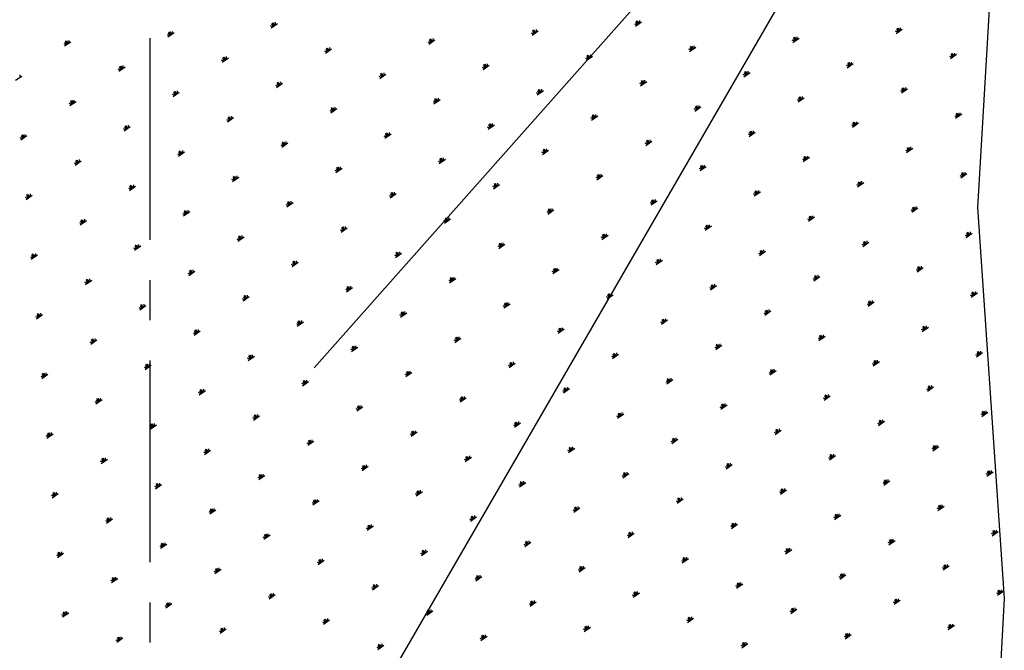
# Model space of a CAD drawing. Extents: x 0 to 171, y 0 to 220.
# Drawn here: x 40 to 61, y 44 to 57 of the extents above; entities that cross this region are included whole.
import ezdxf

# ---------------------------------------------------------------- set-up
doc = ezdxf.new("R2010")
doc.units = 0
doc.header["$LTSCALE"] = 3.5
doc.header["$MEASUREMENT"] = 0
doc.linetypes.add('CENTER', pattern=[2, 1.25, -0.25, 0.25, -0.25])
doc.layers.get('0').update_dxf_attribs({"linetype": 'CONTINUOUS'})
doc.layers.add('cl', color=6, linetype='CENTER')

msp = doc.modelspace()

# ---------------------------------------------------------------- linework, layer by layer
for p, q in [((56.787, 61.943), (45.946, 49.718)), ((58.166, 61.3), (47.049, 42.096)), ((60.644, 58.228), (60.355, 53.199)), ((45.047, 57.126), (45, 57.148)), ((45.014, 57.103), (45.147, 57.196)), ((45.063, 57.138), (45.026, 57.191)), ((45.08, 57.149), (45.034, 57.216)), ((45.097, 57.161), (45.059, 57.214)), ((45.113, 57.173), (45.109, 57.224)), ((52.954, 57.165), (52.907, 57.187)), ((52.921, 57.142), (53.054, 57.235)), ((52.971, 57.177), (52.934, 57.23)), ((52.988, 57.189), (52.941, 57.255)), ((53.004, 57.2), (52.967, 57.254)), ((53.021, 57.212), (53.016, 57.264)), ((58.652, 57.032), (58.605, 57.098)), ((58.669, 57.043), (58.631, 57.097)), ((58.685, 57.055), (58.681, 57.107)), ((42.804, 56.93), (42.757, 56.952)), ((42.77, 56.906), (42.904, 57)), ((42.82, 56.941), (42.783, 56.995)), ((42.837, 56.953), (42.79, 57.02)), ((42.854, 56.965), (42.816, 57.018)), ((42.87, 56.976), (42.866, 57.028)), ((50.711, 56.969), (50.664, 56.991)), ((50.678, 56.946), (50.811, 57.039)), ((50.728, 56.981), (50.691, 57.034)), ((50.745, 56.992), (50.698, 57.059)), ((50.761, 57.004), (50.724, 57.057)), ((50.778, 57.016), (50.773, 57.068)), ((56.342, 56.789), (56.475, 56.882)), ((56.409, 56.835), (56.362, 56.902)), ((56.426, 56.847), (56.388, 56.9)), ((56.442, 56.859), (56.438, 56.911)), ((58.619, 57.008), (58.572, 57.03)), ((58.585, 56.985), (58.719, 57.078)), ((58.635, 57.02), (58.598, 57.073)), ((40.561, 56.734), (40.514, 56.756)), ((40.527, 56.71), (40.66, 56.803)), ((40.577, 56.745), (40.54, 56.798)), ((40.594, 56.757), (40.547, 56.823)), ((40.611, 56.768), (40.573, 56.822)), ((40.627, 56.78), (40.623, 56.832)), ((46.258, 56.6), (46.212, 56.666)), ((46.292, 56.623), (46.287, 56.675)), ((48.468, 56.773), (48.421, 56.795)), ((48.435, 56.75), (48.568, 56.843)), ((48.485, 56.785), (48.447, 56.838)), ((48.501, 56.796), (48.455, 56.863)), ((48.518, 56.808), (48.481, 56.861)), ((48.535, 56.819), (48.53, 56.871)), ((54.099, 56.593), (54.232, 56.686)), ((54.149, 56.628), (54.112, 56.681)), ((54.166, 56.639), (54.119, 56.706)), ((54.182, 56.651), (54.145, 56.704)), ((54.199, 56.663), (54.195, 56.714)), ((56.376, 56.812), (56.329, 56.834)), ((56.392, 56.824), (56.355, 56.877)), ((44.015, 56.404), (43.969, 56.47)), ((44.032, 56.415), (43.995, 56.469)), ((44.049, 56.427), (44.044, 56.479)), ((46.225, 56.577), (46.178, 56.599)), ((46.192, 56.553), (46.325, 56.647)), ((46.242, 56.588), (46.204, 56.642)), ((46.275, 56.612), (46.238, 56.665)), ((51.856, 56.396), (51.989, 56.49)), ((51.906, 56.431), (51.869, 56.485)), ((51.923, 56.443), (51.876, 56.51)), ((51.939, 56.455), (51.902, 56.508)), ((51.956, 56.466), (51.951, 56.518)), ((54.133, 56.616), (54.085, 56.638)), ((59.797, 56.459), (59.75, 56.481)), ((59.764, 56.436), (59.897, 56.529)), ((59.814, 56.471), (59.776, 56.524)), ((59.83, 56.482), (59.784, 56.549)), ((59.847, 56.494), (59.81, 56.547)), ((59.863, 56.506), (59.859, 56.557)), ((41.706, 56.161), (41.839, 56.254)), ((41.755, 56.196), (41.718, 56.249)), ((41.772, 56.207), (41.726, 56.274)), ((41.789, 56.219), (41.751, 56.272)), ((41.805, 56.231), (41.801, 56.283)), ((43.982, 56.38), (43.935, 56.402)), ((43.949, 56.357), (44.082, 56.45)), ((43.999, 56.392), (43.961, 56.445)), ((49.646, 56.223), (49.599, 56.245)), ((49.613, 56.2), (49.746, 56.293)), ((49.663, 56.235), (49.626, 56.288)), ((49.68, 56.247), (49.633, 56.313)), ((49.696, 56.258), (49.659, 56.312)), ((49.713, 56.27), (49.708, 56.322)), ((51.889, 56.42), (51.842, 56.442)), ((57.554, 56.263), (57.507, 56.285)), ((57.521, 56.239), (57.654, 56.333)), ((57.57, 56.274), (57.533, 56.328)), ((57.587, 56.286), (57.541, 56.353)), ((57.604, 56.298), (57.566, 56.351)), ((57.62, 56.309), (57.616, 56.361)), ((39.462, 55.965), (39.596, 56.058)), ((39.562, 56.034), (39.558, 56.086)), ((41.739, 56.184), (41.692, 56.206)), ((47.403, 56.027), (47.356, 56.049)), ((47.37, 56.004), (47.503, 56.097)), ((47.42, 56.039), (47.383, 56.092)), ((47.437, 56.051), (47.39, 56.117)), ((47.453, 56.062), (47.416, 56.115)), ((47.47, 56.074), (47.465, 56.126)), ((55.311, 56.067), (55.264, 56.089)), ((55.277, 56.043), (55.411, 56.136)), ((55.327, 56.078), (55.29, 56.131)), ((55.344, 56.09), (55.297, 56.156)), ((55.361, 56.101), (55.323, 56.155)), ((55.377, 56.113), (55.373, 56.165)), ((45.16, 55.831), (45.113, 55.853)), ((45.127, 55.808), (45.26, 55.901)), ((45.177, 55.843), (45.14, 55.896)), ((45.193, 55.854), (45.147, 55.921)), ((45.21, 55.866), (45.173, 55.919)), ((45.227, 55.878), (45.222, 55.929)), ((53.068, 55.87), (53.021, 55.892)), ((53.034, 55.847), (53.167, 55.94)), ((53.084, 55.882), (53.047, 55.935)), ((53.101, 55.894), (53.054, 55.96)), ((53.118, 55.905), (53.08, 55.958)), ((53.134, 55.917), (53.13, 55.969)), ((58.799, 55.76), (58.794, 55.812)), ((42.917, 55.635), (42.87, 55.657)), ((42.884, 55.611), (43.017, 55.705)), ((42.934, 55.646), (42.896, 55.7)), ((42.95, 55.658), (42.904, 55.725)), ((42.967, 55.67), (42.93, 55.723)), ((42.984, 55.681), (42.979, 55.733)), ((50.825, 55.674), (50.777, 55.696)), ((50.791, 55.651), (50.924, 55.744)), ((50.841, 55.686), (50.804, 55.739)), ((50.858, 55.697), (50.811, 55.764)), ((50.874, 55.709), (50.837, 55.762)), ((50.891, 55.721), (50.887, 55.772)), ((56.522, 55.54), (56.476, 55.607)), ((56.539, 55.552), (56.502, 55.605)), ((56.555, 55.564), (56.551, 55.616)), ((58.732, 55.713), (58.685, 55.735)), ((58.699, 55.69), (58.832, 55.783)), ((58.749, 55.725), (58.711, 55.778)), ((58.765, 55.737), (58.719, 55.803)), ((58.782, 55.748), (58.745, 55.802)), ((40.674, 55.438), (40.627, 55.46)), ((40.641, 55.415), (40.774, 55.508)), ((40.691, 55.45), (40.653, 55.503)), ((40.707, 55.462), (40.661, 55.528)), ((40.724, 55.473), (40.687, 55.527)), ((40.741, 55.485), (40.736, 55.537)), ((48.581, 55.478), (48.534, 55.5)), ((48.548, 55.455), (48.681, 55.548)), ((48.598, 55.489), (48.561, 55.543)), ((48.615, 55.501), (48.568, 55.568)), ((48.631, 55.513), (48.594, 55.566)), ((48.648, 55.524), (48.643, 55.576)), ((54.213, 55.298), (54.346, 55.391)), ((54.262, 55.333), (54.225, 55.386)), ((54.279, 55.344), (54.233, 55.411)), ((54.296, 55.356), (54.258, 55.409)), ((54.312, 55.368), (54.308, 55.419)), ((56.489, 55.517), (56.442, 55.539)), ((56.456, 55.494), (56.589, 55.587)), ((56.506, 55.529), (56.468, 55.582)), ((44.129, 55.109), (44.082, 55.175)), ((44.145, 55.12), (44.108, 55.174)), ((44.162, 55.132), (44.157, 55.184)), ((46.338, 55.282), (46.291, 55.304)), ((46.305, 55.258), (46.438, 55.351)), ((46.355, 55.293), (46.318, 55.346)), ((46.372, 55.305), (46.325, 55.371)), ((46.388, 55.317), (46.351, 55.37)), ((46.405, 55.328), (46.4, 55.38)), ((51.969, 55.101), (52.103, 55.195)), ((52.019, 55.136), (51.982, 55.19)), ((52.036, 55.148), (51.989, 55.215)), ((52.053, 55.16), (52.015, 55.213)), ((52.069, 55.171), (52.065, 55.223)), ((54.246, 55.321), (54.199, 55.343)), ((59.91, 55.164), (59.863, 55.186)), ((59.877, 55.141), (60.01, 55.234)), ((59.927, 55.176), (59.89, 55.229)), ((59.944, 55.187), (59.897, 55.254)), ((59.96, 55.199), (59.923, 55.252)), ((59.977, 55.211), (59.972, 55.262)), ((41.819, 54.866), (41.952, 54.959)), ((41.885, 54.912), (41.839, 54.979)), ((41.902, 54.924), (41.865, 54.977)), ((41.919, 54.936), (41.914, 54.987)), ((44.095, 55.085), (44.048, 55.107)), ((44.062, 55.062), (44.195, 55.155)), ((44.112, 55.097), (44.075, 55.15)), ((49.726, 54.905), (49.859, 54.998)), ((49.776, 54.94), (49.739, 54.993)), ((49.793, 54.952), (49.746, 55.018)), ((49.81, 54.963), (49.772, 55.017)), ((49.826, 54.975), (49.822, 55.027)), ((52.003, 55.125), (51.956, 55.147)), ((57.667, 54.968), (57.62, 54.99)), ((57.634, 54.944), (57.767, 55.038)), ((57.684, 54.979), (57.646, 55.033)), ((57.7, 54.991), (57.654, 55.058)), ((57.717, 55.003), (57.68, 55.056)), ((57.734, 55.014), (57.729, 55.066)), ((39.576, 54.67), (39.709, 54.763)), ((39.626, 54.704), (39.588, 54.758)), ((39.642, 54.716), (39.596, 54.783)), ((39.659, 54.728), (39.622, 54.781)), ((39.676, 54.739), (39.671, 54.791)), ((41.852, 54.889), (41.805, 54.911)), ((41.869, 54.901), (41.832, 54.954)), ((47.517, 54.732), (47.469, 54.754)), ((47.483, 54.709), (47.616, 54.802)), ((47.533, 54.744), (47.496, 54.797)), ((47.55, 54.755), (47.503, 54.822)), ((47.566, 54.767), (47.529, 54.82)), ((47.583, 54.779), (47.579, 54.831)), ((49.76, 54.928), (49.713, 54.95)), ((55.424, 54.771), (55.377, 54.793)), ((55.391, 54.748), (55.524, 54.841)), ((55.441, 54.783), (55.403, 54.836)), ((55.457, 54.795), (55.411, 54.861)), ((55.474, 54.806), (55.437, 54.86)), ((55.491, 54.818), (55.486, 54.87)), ((39.609, 54.693), (39.562, 54.715)), ((45.273, 54.536), (45.226, 54.558)), ((45.24, 54.513), (45.373, 54.606)), ((45.29, 54.548), (45.253, 54.601)), ((45.307, 54.559), (45.26, 54.626)), ((45.323, 54.571), (45.286, 54.624)), ((45.34, 54.583), (45.335, 54.634)), ((53.181, 54.575), (53.134, 54.597)), ((53.148, 54.552), (53.281, 54.645)), ((53.198, 54.587), (53.16, 54.64)), ((53.214, 54.599), (53.168, 54.665)), ((53.231, 54.61), (53.194, 54.663)), ((53.247, 54.622), (53.243, 54.674)), ((43.03, 54.34), (42.983, 54.362)), ((42.997, 54.316), (43.13, 54.41)), ((43.047, 54.351), (43.01, 54.405)), ((43.064, 54.363), (43.017, 54.43)), ((43.08, 54.375), (43.043, 54.428)), ((43.097, 54.386), (43.092, 54.438)), ((50.938, 54.379), (50.891, 54.401)), ((50.905, 54.356), (51.038, 54.449)), ((50.954, 54.391), (50.917, 54.444)), ((50.971, 54.402), (50.925, 54.469)), ((50.988, 54.414), (50.95, 54.467)), ((51.004, 54.426), (51, 54.477)), ((56.669, 54.269), (56.664, 54.32)), ((58.845, 54.418), (58.798, 54.44)), ((58.812, 54.395), (58.945, 54.488)), ((58.862, 54.43), (58.825, 54.483)), ((58.879, 54.442), (58.832, 54.508)), ((58.895, 54.453), (58.858, 54.507)), ((58.912, 54.465), (58.907, 54.517)), ((40.787, 54.143), (40.74, 54.165)), ((40.754, 54.12), (40.887, 54.213)), ((40.804, 54.155), (40.767, 54.208)), ((40.821, 54.167), (40.774, 54.233)), ((40.837, 54.178), (40.8, 54.232)), ((40.854, 54.19), (40.849, 54.242)), ((48.695, 54.183), (48.648, 54.205)), ((48.661, 54.159), (48.795, 54.253)), ((48.711, 54.194), (48.674, 54.248)), ((48.728, 54.206), (48.681, 54.273)), ((48.745, 54.218), (48.707, 54.271)), ((48.761, 54.229), (48.757, 54.281)), ((54.392, 54.049), (54.346, 54.116)), ((54.409, 54.061), (54.372, 54.114)), ((54.426, 54.072), (54.421, 54.124)), ((56.602, 54.222), (56.555, 54.244)), ((56.569, 54.199), (56.702, 54.292)), ((56.619, 54.234), (56.582, 54.287)), ((56.636, 54.245), (56.589, 54.312)), ((56.652, 54.257), (56.615, 54.31)), ((44.275, 53.837), (44.271, 53.889)), ((46.452, 53.987), (46.405, 54.008)), ((46.418, 53.963), (46.551, 54.056)), ((46.468, 53.998), (46.431, 54.051)), ((46.485, 54.01), (46.438, 54.076)), ((46.502, 54.021), (46.464, 54.075)), ((46.518, 54.033), (46.514, 54.085)), ((52.083, 53.806), (52.216, 53.9)), ((52.133, 53.841), (52.095, 53.894)), ((52.149, 53.853), (52.103, 53.919)), ((52.166, 53.865), (52.129, 53.918)), ((52.183, 53.876), (52.178, 53.928)), ((54.359, 54.026), (54.312, 54.048)), ((54.326, 54.003), (54.459, 54.096)), ((54.376, 54.037), (54.338, 54.091)), ((60.024, 53.869), (59.976, 53.891)), ((59.99, 53.846), (60.123, 53.939)), ((60.04, 53.881), (60.003, 53.934)), ((60.057, 53.892), (60.01, 53.959)), ((60.073, 53.904), (60.036, 53.957)), ((60.09, 53.916), (60.086, 53.967)), ((41.999, 53.617), (41.952, 53.684)), ((42.015, 53.629), (41.978, 53.682)), ((42.032, 53.641), (42.027, 53.692)), ((44.209, 53.79), (44.161, 53.812)), ((44.175, 53.767), (44.308, 53.86)), ((44.225, 53.802), (44.188, 53.855)), ((44.242, 53.814), (44.195, 53.88)), ((44.258, 53.825), (44.221, 53.878)), ((49.84, 53.61), (49.973, 53.703)), ((49.89, 53.645), (49.852, 53.698)), ((49.906, 53.657), (49.86, 53.723)), ((49.923, 53.668), (49.886, 53.722)), ((49.94, 53.68), (49.935, 53.732)), ((52.116, 53.83), (52.069, 53.852)), ((57.78, 53.673), (57.733, 53.695)), ((57.747, 53.649), (57.88, 53.743)), ((57.797, 53.684), (57.76, 53.738)), ((57.814, 53.696), (57.767, 53.763)), ((57.83, 53.708), (57.793, 53.761)), ((57.847, 53.719), (57.842, 53.771)), ((39.689, 53.374), (39.822, 53.468)), ((39.739, 53.409), (39.702, 53.463)), ((39.756, 53.421), (39.709, 53.488)), ((39.772, 53.433), (39.735, 53.486)), ((39.789, 53.444), (39.784, 53.496)), ((41.965, 53.594), (41.918, 53.616)), ((41.932, 53.571), (42.065, 53.664)), ((41.982, 53.606), (41.945, 53.659)), ((47.63, 53.437), (47.583, 53.459)), ((47.597, 53.414), (47.73, 53.507)), ((47.646, 53.449), (47.609, 53.502)), ((47.663, 53.46), (47.617, 53.527)), ((47.68, 53.472), (47.642, 53.525)), ((47.696, 53.484), (47.692, 53.536)), ((49.873, 53.633), (49.826, 53.655)), ((55.537, 53.476), (55.49, 53.498)), ((55.504, 53.453), (55.637, 53.546)), ((55.554, 53.488), (55.517, 53.541)), ((55.571, 53.5), (55.524, 53.566)), ((55.587, 53.511), (55.55, 53.565)), ((55.604, 53.523), (55.599, 53.575)), ((39.722, 53.398), (39.675, 53.42)), ((45.387, 53.241), (45.34, 53.263)), ((45.353, 53.218), (45.487, 53.311)), ((45.403, 53.253), (45.366, 53.306)), ((45.42, 53.264), (45.373, 53.331)), ((45.437, 53.276), (45.399, 53.329)), ((45.453, 53.287), (45.449, 53.339)), ((53.294, 53.28), (53.247, 53.302)), ((53.261, 53.257), (53.394, 53.35)), ((53.311, 53.292), (53.274, 53.345)), ((53.328, 53.303), (53.281, 53.37)), ((53.344, 53.315), (53.307, 53.368)), ((53.361, 53.327), (53.356, 53.379)), ((43.144, 53.045), (43.097, 53.067)), ((43.11, 53.021), (43.243, 53.115)), ((43.16, 53.056), (43.123, 53.11)), ((43.177, 53.068), (43.13, 53.134)), ((43.194, 53.08), (43.156, 53.133)), ((43.21, 53.091), (43.206, 53.143)), ((51.051, 53.084), (51.004, 53.106)), ((51.018, 53.061), (51.151, 53.154)), ((51.068, 53.096), (51.031, 53.149)), ((51.084, 53.107), (51.038, 53.174)), ((51.101, 53.119), (51.064, 53.172)), ((51.118, 53.131), (51.113, 53.182)), ((58.959, 53.123), (58.912, 53.145)), ((58.925, 53.1), (59.058, 53.193)), ((58.975, 53.135), (58.938, 53.188)), ((58.992, 53.147), (58.945, 53.213)), ((59.009, 53.158), (58.971, 53.211)), ((59.025, 53.17), (59.021, 53.222)), ((60.355, 53.199), (60.934, 44.712)), ((40.901, 52.848), (40.853, 52.87)), ((40.867, 52.825), (41, 52.918)), ((40.917, 52.86), (40.88, 52.913)), ((40.934, 52.872), (40.887, 52.938)), ((40.95, 52.883), (40.913, 52.937)), ((40.967, 52.895), (40.963, 52.947)), ((48.808, 52.888), (48.761, 52.91)), ((48.775, 52.864), (48.908, 52.958)), ((48.825, 52.899), (48.787, 52.953)), ((48.841, 52.911), (48.795, 52.978)), ((48.858, 52.923), (48.821, 52.976)), ((48.875, 52.934), (48.87, 52.986)), ((54.506, 52.754), (54.459, 52.821)), ((54.522, 52.766), (54.485, 52.819)), ((54.539, 52.777), (54.534, 52.829)), ((56.716, 52.927), (56.668, 52.949)), ((56.682, 52.904), (56.815, 52.997)), ((56.732, 52.939), (56.695, 52.992)), ((56.749, 52.95), (56.702, 53.017)), ((56.765, 52.962), (56.728, 53.015)), ((56.782, 52.974), (56.778, 53.025)), ((46.565, 52.691), (46.518, 52.713)), ((46.532, 52.668), (46.665, 52.761)), ((46.582, 52.703), (46.544, 52.756)), ((46.598, 52.715), (46.552, 52.781)), ((46.615, 52.726), (46.578, 52.78)), ((46.632, 52.738), (46.627, 52.79)), ((52.196, 52.511), (52.329, 52.604)), ((52.263, 52.558), (52.216, 52.624)), ((52.279, 52.569), (52.242, 52.623)), ((52.296, 52.581), (52.291, 52.633)), ((54.472, 52.731), (54.425, 52.753)), ((54.439, 52.707), (54.572, 52.801)), ((54.489, 52.742), (54.452, 52.796)), ((60.104, 52.551), (60.237, 52.644)), ((60.153, 52.586), (60.116, 52.639)), ((60.17, 52.597), (60.124, 52.664)), ((60.187, 52.609), (60.149, 52.662)), ((60.203, 52.62), (60.199, 52.672)), ((42.112, 52.322), (42.065, 52.389)), ((42.145, 52.346), (42.141, 52.397)), ((44.322, 52.495), (44.275, 52.517)), ((44.289, 52.472), (44.422, 52.565)), ((44.338, 52.507), (44.301, 52.56)), ((44.355, 52.519), (44.309, 52.585)), ((44.372, 52.53), (44.334, 52.583)), ((44.388, 52.542), (44.384, 52.594)), ((49.953, 52.315), (50.086, 52.408)), ((50.003, 52.35), (49.966, 52.403)), ((50.02, 52.362), (49.973, 52.428)), ((50.036, 52.373), (49.999, 52.426)), ((50.053, 52.385), (50.048, 52.437)), ((52.229, 52.535), (52.182, 52.557)), ((52.246, 52.546), (52.209, 52.599)), ((57.894, 52.378), (57.847, 52.4)), ((57.86, 52.354), (57.994, 52.448)), ((57.91, 52.389), (57.873, 52.443)), ((57.927, 52.401), (57.88, 52.467)), ((57.944, 52.413), (57.906, 52.466)), ((57.96, 52.424), (57.956, 52.476)), ((60.137, 52.574), (60.09, 52.596)), ((39.869, 52.126), (39.822, 52.193)), ((39.886, 52.138), (39.848, 52.191)), ((39.902, 52.149), (39.898, 52.201)), ((42.079, 52.299), (42.032, 52.321)), ((42.045, 52.276), (42.179, 52.369)), ((42.095, 52.311), (42.058, 52.364)), ((42.129, 52.334), (42.091, 52.387)), ((47.71, 52.119), (47.843, 52.212)), ((47.76, 52.154), (47.723, 52.207)), ((47.776, 52.165), (47.73, 52.232)), ((47.793, 52.177), (47.756, 52.23)), ((47.81, 52.189), (47.805, 52.24)), ((49.986, 52.338), (49.939, 52.36)), ((55.651, 52.181), (55.604, 52.203)), ((55.617, 52.158), (55.75, 52.251)), ((55.667, 52.193), (55.63, 52.246)), ((55.684, 52.205), (55.637, 52.271)), ((55.701, 52.216), (55.663, 52.27)), ((55.717, 52.228), (55.713, 52.28)), ((39.836, 52.103), (39.789, 52.125)), ((39.802, 52.079), (39.935, 52.173)), ((39.852, 52.114), (39.815, 52.168)), ((45.5, 51.946), (45.453, 51.968)), ((45.467, 51.923), (45.6, 52.016)), ((45.517, 51.957), (45.479, 52.011)), ((45.533, 51.969), (45.487, 52.036)), ((45.55, 51.981), (45.513, 52.034)), ((45.567, 51.992), (45.562, 52.044)), ((47.743, 52.142), (47.696, 52.164)), ((53.408, 51.985), (53.36, 52.007)), ((53.374, 51.962), (53.507, 52.055)), ((53.424, 51.997), (53.387, 52.05)), ((53.441, 52.008), (53.394, 52.075)), ((53.457, 52.02), (53.42, 52.073)), ((53.474, 52.032), (53.47, 52.084)), ((43.257, 51.75), (43.21, 51.772)), ((43.224, 51.726), (43.357, 51.819)), ((43.274, 51.761), (43.236, 51.814)), ((43.29, 51.773), (43.244, 51.839)), ((43.307, 51.785), (43.27, 51.838)), ((43.324, 51.796), (43.319, 51.848)), ((51.164, 51.789), (51.117, 51.811)), ((51.131, 51.766), (51.264, 51.859)), ((51.181, 51.801), (51.144, 51.854)), ((51.198, 51.812), (51.151, 51.879)), ((51.214, 51.824), (51.177, 51.877)), ((51.231, 51.835), (51.226, 51.887)), ((59.072, 51.828), (59.025, 51.85)), ((59.039, 51.805), (59.172, 51.898)), ((59.089, 51.84), (59.051, 51.893)), ((59.105, 51.852), (59.059, 51.918)), ((59.122, 51.863), (59.085, 51.916)), ((59.138, 51.875), (59.134, 51.927)), ((41.014, 51.553), (40.967, 51.575)), ((40.981, 51.53), (41.114, 51.623)), ((41.03, 51.565), (40.993, 51.618)), ((41.047, 51.577), (41.001, 51.643)), ((41.064, 51.588), (41.026, 51.642)), ((41.08, 51.6), (41.076, 51.652)), ((48.921, 51.593), (48.874, 51.615)), ((48.888, 51.569), (49.021, 51.663)), ((48.938, 51.604), (48.901, 51.658)), ((48.955, 51.616), (48.908, 51.683)), ((48.971, 51.628), (48.934, 51.681)), ((48.988, 51.639), (48.983, 51.691)), ((54.652, 51.482), (54.648, 51.534)), ((56.829, 51.632), (56.782, 51.654)), ((56.796, 51.609), (56.929, 51.702)), ((56.845, 51.644), (56.808, 51.697)), ((56.862, 51.655), (56.816, 51.722)), ((56.879, 51.667), (56.841, 51.72)), ((56.895, 51.679), (56.891, 51.73)), ((46.678, 51.396), (46.631, 51.418)), ((46.645, 51.373), (46.778, 51.466)), ((46.695, 51.408), (46.658, 51.461)), ((46.712, 51.42), (46.665, 51.486)), ((46.728, 51.431), (46.691, 51.485)), ((46.745, 51.443), (46.74, 51.495)), ((52.376, 51.263), (52.329, 51.329)), ((52.393, 51.274), (52.355, 51.328)), ((52.409, 51.286), (52.405, 51.338)), ((54.586, 51.436), (54.539, 51.458)), ((54.552, 51.412), (54.686, 51.506)), ((54.602, 51.447), (54.565, 51.501)), ((54.619, 51.459), (54.572, 51.526)), ((54.636, 51.471), (54.598, 51.524)), ((60.217, 51.256), (60.35, 51.349)), ((60.267, 51.29), (60.229, 51.344)), ((60.283, 51.302), (60.237, 51.369)), ((60.3, 51.314), (60.263, 51.367)), ((60.317, 51.325), (60.312, 51.377)), ((44.435, 51.2), (44.388, 51.222)), ((44.402, 51.177), (44.535, 51.27)), ((44.452, 51.212), (44.415, 51.265)), ((44.468, 51.223), (44.422, 51.29)), ((44.485, 51.235), (44.448, 51.288)), ((44.502, 51.247), (44.497, 51.299)), ((50.066, 51.02), (50.199, 51.113)), ((50.116, 51.055), (50.079, 51.108)), ((50.133, 51.067), (50.086, 51.133)), ((50.149, 51.078), (50.112, 51.131)), ((50.166, 51.09), (50.162, 51.142)), ((52.343, 51.239), (52.296, 51.261)), ((52.309, 51.216), (52.442, 51.309)), ((52.359, 51.251), (52.322, 51.304)), ((57.974, 51.059), (58.107, 51.152)), ((58.024, 51.094), (57.986, 51.147)), ((58.04, 51.106), (57.994, 51.172)), ((58.057, 51.118), (58.02, 51.171)), ((58.074, 51.129), (58.069, 51.181)), ((60.25, 51.279), (60.203, 51.301)), ((39.982, 50.831), (39.936, 50.898)), ((39.999, 50.843), (39.962, 50.896)), ((40.016, 50.854), (40.011, 50.906)), ((42.192, 51.004), (42.145, 51.026)), ((42.159, 50.981), (42.292, 51.074)), ((42.209, 51.016), (42.171, 51.069)), ((42.225, 51.027), (42.179, 51.094)), ((42.242, 51.039), (42.205, 51.092)), ((42.259, 51.051), (42.254, 51.102)), ((47.823, 50.824), (47.956, 50.917)), ((47.873, 50.859), (47.836, 50.912)), ((47.89, 50.87), (47.843, 50.937)), ((47.906, 50.882), (47.869, 50.935)), ((47.923, 50.894), (47.918, 50.945)), ((50.1, 51.043), (50.052, 51.065)), ((55.764, 50.886), (55.717, 50.908)), ((55.731, 50.863), (55.864, 50.956)), ((55.781, 50.898), (55.743, 50.951)), ((55.797, 50.91), (55.751, 50.976)), ((55.814, 50.921), (55.777, 50.975)), ((55.831, 50.933), (55.826, 50.985)), ((58.007, 51.083), (57.96, 51.105)), ((39.949, 50.808), (39.902, 50.83)), ((39.916, 50.784), (40.049, 50.878)), ((39.966, 50.819), (39.928, 50.873)), ((45.58, 50.627), (45.713, 50.721)), ((45.63, 50.662), (45.593, 50.716)), ((45.647, 50.674), (45.6, 50.741)), ((45.663, 50.686), (45.626, 50.739)), ((45.68, 50.697), (45.675, 50.749)), ((47.856, 50.847), (47.809, 50.869)), ((53.521, 50.69), (53.474, 50.712)), ((53.488, 50.667), (53.621, 50.76)), ((53.537, 50.702), (53.5, 50.755)), ((53.554, 50.713), (53.508, 50.78)), ((53.571, 50.725), (53.533, 50.778)), ((53.587, 50.737), (53.583, 50.788)), ((43.37, 50.455), (43.323, 50.476)), ((43.337, 50.431), (43.47, 50.524)), ((43.387, 50.466), (43.35, 50.519)), ((43.404, 50.478), (43.357, 50.544)), ((43.42, 50.489), (43.383, 50.543)), ((43.437, 50.501), (43.432, 50.553)), ((45.613, 50.651), (45.566, 50.673)), ((51.278, 50.494), (51.231, 50.516)), ((51.244, 50.471), (51.378, 50.564)), ((51.294, 50.505), (51.257, 50.559)), ((51.311, 50.517), (51.264, 50.584)), ((51.328, 50.529), (51.29, 50.582)), ((51.344, 50.54), (51.34, 50.592)), ((59.185, 50.533), (59.138, 50.555)), ((59.152, 50.51), (59.285, 50.603)), ((59.202, 50.545), (59.165, 50.598)), ((59.219, 50.556), (59.172, 50.623)), ((59.235, 50.568), (59.198, 50.621)), ((59.252, 50.58), (59.247, 50.632)), ((41.127, 50.258), (41.08, 50.28)), ((41.094, 50.235), (41.227, 50.328)), ((41.144, 50.27), (41.107, 50.323)), ((41.16, 50.282), (41.114, 50.348)), ((41.177, 50.293), (41.14, 50.346)), ((41.194, 50.305), (41.189, 50.357)), ((49.035, 50.298), (48.988, 50.32)), ((49.001, 50.274), (49.134, 50.368)), ((49.051, 50.309), (49.014, 50.362)), ((49.068, 50.321), (49.021, 50.387)), ((49.085, 50.333), (49.047, 50.386)), ((49.101, 50.344), (49.097, 50.396)), ((56.942, 50.337), (56.895, 50.359)), ((56.909, 50.314), (57.042, 50.407)), ((56.959, 50.349), (56.922, 50.402)), ((56.975, 50.36), (56.929, 50.427)), ((56.992, 50.372), (56.955, 50.425)), ((57.009, 50.384), (57.004, 50.435)), ((46.792, 50.101), (46.744, 50.123)), ((46.758, 50.078), (46.891, 50.171)), ((46.808, 50.113), (46.771, 50.166)), ((46.825, 50.125), (46.778, 50.191)), ((46.841, 50.136), (46.804, 50.19)), ((46.858, 50.148), (46.854, 50.2)), ((52.523, 49.991), (52.518, 50.043)), ((54.699, 50.141), (54.652, 50.163)), ((54.666, 50.117), (54.799, 50.211)), ((54.716, 50.152), (54.678, 50.206)), ((54.732, 50.164), (54.686, 50.231)), ((54.749, 50.176), (54.712, 50.229)), ((54.766, 50.187), (54.761, 50.239)), ((60.33, 49.96), (60.463, 50.054)), ((60.38, 49.995), (60.343, 50.049)), ((60.397, 50.007), (60.35, 50.074)), ((60.413, 50.019), (60.376, 50.072)), ((60.43, 50.03), (60.425, 50.082)), ((44.548, 49.905), (44.501, 49.927)), ((44.515, 49.882), (44.648, 49.975)), ((44.565, 49.917), (44.528, 49.97)), ((44.582, 49.928), (44.535, 49.995)), ((44.598, 49.94), (44.561, 49.993)), ((44.615, 49.952), (44.61, 50.004)), ((50.246, 49.771), (50.2, 49.838)), ((50.263, 49.783), (50.225, 49.836)), ((50.279, 49.795), (50.275, 49.847)), ((52.456, 49.944), (52.409, 49.966)), ((52.423, 49.921), (52.556, 50.014)), ((52.473, 49.956), (52.435, 50.009)), ((52.489, 49.968), (52.443, 50.034)), ((52.506, 49.979), (52.469, 50.033)), ((58.087, 49.764), (58.22, 49.857)), ((58.137, 49.799), (58.1, 49.852)), ((58.154, 49.811), (58.107, 49.877)), ((58.17, 49.822), (58.133, 49.876)), ((58.187, 49.834), (58.182, 49.886)), ((60.363, 49.984), (60.316, 50.006)), ((40.129, 49.559), (40.124, 49.611)), ((42.305, 49.709), (42.258, 49.731)), ((42.272, 49.686), (42.383, 49.763)), ((42.322, 49.721), (42.285, 49.774)), ((42.339, 49.732), (42.292, 49.799)), ((42.355, 49.744), (42.318, 49.797)), ((42.372, 49.755), (42.367, 49.807)), ((42.383, 49.763), (42.405, 49.779)), ((47.936, 49.529), (48.07, 49.622)), ((47.986, 49.564), (47.949, 49.617)), ((48.003, 49.575), (47.956, 49.642)), ((48.02, 49.587), (47.982, 49.64)), ((48.036, 49.599), (48.032, 49.65)), ((50.213, 49.748), (50.166, 49.77)), ((50.18, 49.725), (50.313, 49.818)), ((50.229, 49.76), (50.192, 49.813)), ((55.877, 49.591), (55.83, 49.613)), ((55.844, 49.568), (55.977, 49.661)), ((55.894, 49.603), (55.857, 49.656)), ((55.911, 49.615), (55.864, 49.681)), ((55.927, 49.626), (55.89, 49.679)), ((55.944, 49.638), (55.939, 49.69)), ((58.12, 49.788), (58.073, 49.81)), ((40.062, 49.513), (40.015, 49.535)), ((40.029, 49.489), (40.162, 49.583)), ((40.079, 49.524), (40.042, 49.578)), ((40.096, 49.536), (40.049, 49.602)), ((40.112, 49.548), (40.075, 49.601)), ((45.693, 49.332), (45.826, 49.426)), ((45.743, 49.367), (45.706, 49.421)), ((45.76, 49.379), (45.713, 49.446)), ((45.777, 49.391), (45.739, 49.444)), ((45.793, 49.402), (45.789, 49.454)), ((47.97, 49.552), (47.923, 49.574)), ((53.634, 49.395), (53.587, 49.417)), ((53.601, 49.372), (53.734, 49.465)), ((53.651, 49.407), (53.614, 49.46)), ((53.667, 49.418), (53.621, 49.485)), ((53.684, 49.43), (53.647, 49.483)), ((53.701, 49.442), (53.696, 49.493)), ((43.484, 49.159), (43.436, 49.181)), ((43.45, 49.136), (43.583, 49.229)), ((43.5, 49.171), (43.463, 49.224)), ((43.517, 49.183), (43.47, 49.249)), ((43.533, 49.194), (43.496, 49.248)), ((43.55, 49.206), (43.546, 49.258)), ((45.727, 49.356), (45.68, 49.378)), ((51.391, 49.199), (51.344, 49.221)), ((51.358, 49.175), (51.491, 49.269)), ((51.408, 49.21), (51.37, 49.264)), ((51.424, 49.222), (51.378, 49.289)), ((51.441, 49.234), (51.404, 49.287)), ((51.458, 49.245), (51.453, 49.297)), ((59.299, 49.238), (59.251, 49.26)), ((59.265, 49.215), (59.398, 49.308)), ((59.315, 49.25), (59.278, 49.303)), ((59.332, 49.261), (59.285, 49.328)), ((59.348, 49.273), (59.311, 49.326)), ((59.365, 49.285), (59.361, 49.337)), ((41.24, 48.963), (41.193, 48.985)), ((41.207, 48.94), (41.34, 49.033)), ((41.257, 48.975), (41.22, 49.028)), ((41.274, 48.987), (41.227, 49.053)), ((41.29, 48.998), (41.253, 49.051)), ((41.307, 49.01), (41.302, 49.062)), ((49.148, 49.003), (49.101, 49.025)), ((49.115, 48.979), (49.248, 49.072)), ((49.165, 49.014), (49.127, 49.067)), ((49.181, 49.026), (49.135, 49.092)), ((49.198, 49.037), (49.161, 49.091)), ((49.215, 49.049), (49.21, 49.101)), ((57.055, 49.042), (57.008, 49.064)), ((57.022, 49.019), (57.155, 49.112)), ((57.072, 49.054), (57.035, 49.107)), ((57.089, 49.065), (57.042, 49.132)), ((57.105, 49.077), (57.068, 49.13)), ((57.122, 49.088), (57.117, 49.14)), ((46.905, 48.806), (46.858, 48.828)), ((46.872, 48.783), (47.005, 48.876)), ((46.921, 48.818), (46.884, 48.871)), ((46.938, 48.83), (46.892, 48.896)), ((46.955, 48.841), (46.917, 48.894)), ((46.971, 48.853), (46.967, 48.905)), ((54.812, 48.846), (54.765, 48.868)), ((54.779, 48.822), (54.912, 48.916)), ((54.829, 48.857), (54.792, 48.911)), ((54.846, 48.869), (54.799, 48.935)), ((54.862, 48.881), (54.825, 48.934)), ((54.879, 48.892), (54.874, 48.944)), ((60.443, 48.665), (60.577, 48.759)), ((60.493, 48.7), (60.456, 48.754)), ((60.51, 48.712), (60.463, 48.779)), ((60.527, 48.724), (60.489, 48.777)), ((60.543, 48.735), (60.539, 48.787)), ((44.662, 48.61), (44.615, 48.632)), ((44.628, 48.587), (44.762, 48.68)), ((44.678, 48.622), (44.641, 48.675)), ((44.695, 48.633), (44.648, 48.7)), ((44.712, 48.645), (44.674, 48.698)), ((44.728, 48.657), (44.724, 48.708)), ((50.359, 48.476), (50.313, 48.543)), ((50.376, 48.488), (50.339, 48.541)), ((50.393, 48.5), (50.388, 48.552)), ((52.569, 48.649), (52.522, 48.671)), ((52.536, 48.626), (52.669, 48.719)), ((52.586, 48.661), (52.549, 48.714)), ((52.603, 48.673), (52.556, 48.739)), ((52.619, 48.684), (52.582, 48.738)), ((52.636, 48.696), (52.631, 48.748)), ((58.2, 48.469), (58.333, 48.562)), ((58.25, 48.504), (58.213, 48.557)), ((58.267, 48.516), (58.22, 48.582)), ((58.284, 48.527), (58.246, 48.581)), ((58.3, 48.539), (58.296, 48.591)), ((60.477, 48.689), (60.43, 48.711)), ((42.383, 48.43), (42.372, 48.436)), ((42.419, 48.414), (42.383, 48.43)), ((42.385, 48.391), (42.518, 48.484)), ((42.435, 48.425), (42.398, 48.479)), ((42.452, 48.437), (42.405, 48.504)), ((42.469, 48.449), (42.431, 48.502)), ((42.485, 48.46), (42.481, 48.512)), ((48.05, 48.234), (48.183, 48.327)), ((48.116, 48.28), (48.07, 48.347)), ((48.133, 48.292), (48.096, 48.345)), ((48.15, 48.303), (48.145, 48.355)), ((50.326, 48.453), (50.279, 48.475)), ((50.293, 48.43), (50.426, 48.523)), ((50.343, 48.465), (50.306, 48.518)), ((55.957, 48.273), (56.09, 48.366)), ((56.007, 48.308), (55.97, 48.361)), ((56.024, 48.32), (55.977, 48.386)), ((56.04, 48.331), (56.003, 48.384)), ((56.057, 48.343), (56.053, 48.395)), ((58.234, 48.492), (58.187, 48.514)), ((40.176, 48.218), (40.128, 48.24)), ((40.142, 48.194), (40.275, 48.287)), ((40.192, 48.229), (40.155, 48.282)), ((40.209, 48.241), (40.162, 48.307)), ((40.225, 48.253), (40.188, 48.306)), ((40.242, 48.264), (40.238, 48.316)), ((45.807, 48.037), (45.94, 48.131)), ((45.857, 48.072), (45.819, 48.126)), ((45.873, 48.084), (45.827, 48.151)), ((45.89, 48.096), (45.853, 48.149)), ((45.907, 48.107), (45.902, 48.159)), ((48.083, 48.257), (48.036, 48.279)), ((48.1, 48.269), (48.062, 48.322)), ((53.747, 48.1), (53.7, 48.122)), ((53.714, 48.077), (53.847, 48.17)), ((53.764, 48.112), (53.727, 48.165)), ((53.781, 48.123), (53.734, 48.19)), ((53.797, 48.135), (53.76, 48.188)), ((53.814, 48.147), (53.809, 48.198)), ((55.991, 48.296), (55.943, 48.318)), ((43.564, 47.841), (43.697, 47.934)), ((43.614, 47.876), (43.576, 47.929)), ((43.63, 47.888), (43.584, 47.954)), ((43.647, 47.899), (43.609, 47.953)), ((43.663, 47.911), (43.659, 47.963)), ((45.84, 48.061), (45.793, 48.083)), ((51.504, 47.904), (51.457, 47.926)), ((51.471, 47.88), (51.604, 47.974)), ((51.521, 47.915), (51.484, 47.969)), ((51.538, 47.927), (51.491, 47.994)), ((51.554, 47.939), (51.517, 47.992)), ((51.571, 47.95), (51.566, 48.002)), ((59.412, 47.943), (59.365, 47.965)), ((59.379, 47.92), (59.512, 48.013)), ((59.428, 47.955), (59.391, 48.008)), ((59.445, 47.966), (59.399, 48.033)), ((59.462, 47.978), (59.424, 48.031)), ((59.478, 47.99), (59.474, 48.041)), ((41.354, 47.668), (41.307, 47.69)), ((41.32, 47.645), (41.454, 47.738)), ((41.37, 47.68), (41.333, 47.733)), ((41.387, 47.691), (41.34, 47.758)), ((41.404, 47.703), (41.366, 47.756)), ((41.42, 47.715), (41.416, 47.767)), ((43.597, 47.864), (43.55, 47.886)), ((49.261, 47.707), (49.214, 47.729)), ((49.228, 47.684), (49.361, 47.777)), ((49.278, 47.719), (49.241, 47.772)), ((49.295, 47.731), (49.248, 47.797)), ((49.311, 47.742), (49.274, 47.796)), ((49.328, 47.754), (49.323, 47.806)), ((57.169, 47.747), (57.122, 47.769)), ((57.135, 47.724), (57.269, 47.817)), ((57.185, 47.758), (57.148, 47.812)), ((57.202, 47.77), (57.155, 47.837)), ((57.219, 47.782), (57.181, 47.835)), ((57.235, 47.793), (57.231, 47.845)), ((47.018, 47.511), (46.971, 47.533)), ((46.985, 47.488), (47.118, 47.581)), ((47.035, 47.523), (46.998, 47.576)), ((47.051, 47.535), (47.005, 47.601)), ((47.068, 47.546), (47.031, 47.599)), ((47.085, 47.558), (47.08, 47.61)), ((54.926, 47.551), (54.879, 47.573)), ((54.892, 47.527), (55.025, 47.62)), ((54.942, 47.562), (54.905, 47.615)), ((54.959, 47.574), (54.912, 47.64)), ((54.976, 47.586), (54.938, 47.639)), ((54.992, 47.597), (54.988, 47.649)), ((60.623, 47.417), (60.577, 47.484)), ((60.64, 47.429), (60.603, 47.482)), ((60.657, 47.44), (60.652, 47.492)), ((44.775, 47.315), (44.728, 47.337)), ((44.742, 47.292), (44.875, 47.385)), ((44.792, 47.327), (44.754, 47.38)), ((44.808, 47.338), (44.762, 47.405)), ((44.825, 47.35), (44.788, 47.403)), ((44.842, 47.362), (44.837, 47.413)), ((52.683, 47.354), (52.635, 47.376)), ((52.649, 47.331), (52.782, 47.424)), ((52.699, 47.366), (52.662, 47.419)), ((52.716, 47.378), (52.669, 47.444)), ((52.732, 47.389), (52.695, 47.443)), ((52.749, 47.401), (52.745, 47.453)), ((58.314, 47.174), (58.447, 47.267)), ((58.364, 47.209), (58.326, 47.262)), ((58.38, 47.221), (58.334, 47.287)), ((58.397, 47.232), (58.36, 47.286)), ((58.414, 47.244), (58.409, 47.296)), ((60.59, 47.394), (60.543, 47.416)), ((60.557, 47.37), (60.69, 47.464)), ((60.607, 47.405), (60.569, 47.459)), ((42.532, 47.119), (42.485, 47.141)), ((42.499, 47.095), (42.632, 47.189)), ((42.549, 47.13), (42.511, 47.184)), ((42.565, 47.142), (42.519, 47.209)), ((42.582, 47.154), (42.545, 47.207)), ((42.599, 47.165), (42.594, 47.217)), ((48.23, 46.985), (48.183, 47.052)), ((48.246, 46.997), (48.209, 47.05)), ((48.263, 47.008), (48.258, 47.06)), ((50.439, 47.158), (50.392, 47.18)), ((50.406, 47.135), (50.539, 47.228)), ((50.456, 47.17), (50.419, 47.223)), ((50.473, 47.181), (50.426, 47.248)), ((50.489, 47.193), (50.452, 47.246)), ((50.506, 47.205), (50.501, 47.256)), ((56.071, 46.978), (56.204, 47.071)), ((56.12, 47.013), (56.083, 47.066)), ((56.137, 47.024), (56.091, 47.091)), ((56.154, 47.036), (56.116, 47.089)), ((56.17, 47.048), (56.166, 47.1)), ((58.347, 47.197), (58.3, 47.219)), ((40.289, 46.923), (40.242, 46.944)), ((40.256, 46.899), (40.389, 46.992)), ((40.306, 46.934), (40.268, 46.987)), ((40.322, 46.946), (40.276, 47.012)), ((40.339, 46.957), (40.302, 47.011)), ((40.355, 46.969), (40.351, 47.021)), ((45.92, 46.742), (46.053, 46.836)), ((45.97, 46.777), (45.933, 46.83)), ((45.987, 46.789), (45.94, 46.855)), ((46.003, 46.801), (45.966, 46.854)), ((46.02, 46.812), (46.015, 46.864)), ((48.196, 46.962), (48.149, 46.984)), ((48.163, 46.939), (48.296, 47.032)), ((48.213, 46.973), (48.176, 47.027)), ((53.827, 46.782), (53.961, 46.875)), ((53.877, 46.817), (53.84, 46.87)), ((53.894, 46.828), (53.847, 46.895)), ((53.911, 46.84), (53.873, 46.893)), ((53.927, 46.852), (53.923, 46.903)), ((56.104, 47.001), (56.057, 47.023)), ((43.677, 46.546), (43.81, 46.639)), ((43.727, 46.581), (43.69, 46.634)), ((43.743, 46.593), (43.697, 46.659)), ((43.76, 46.604), (43.723, 46.658)), ((43.777, 46.616), (43.772, 46.668)), ((45.953, 46.766), (45.906, 46.788)), ((51.618, 46.609), (51.571, 46.631)), ((51.584, 46.585), (51.717, 46.679)), ((51.634, 46.62), (51.597, 46.674)), ((51.651, 46.632), (51.604, 46.699)), ((51.668, 46.644), (51.63, 46.697)), ((51.684, 46.655), (51.68, 46.707)), ((53.861, 46.805), (53.814, 46.827)), ((59.525, 46.648), (59.478, 46.67)), ((59.492, 46.625), (59.625, 46.718)), ((59.542, 46.66), (59.505, 46.713)), ((59.558, 46.671), (59.512, 46.738)), ((59.575, 46.683), (59.538, 46.736)), ((59.592, 46.695), (59.587, 46.746)), ((41.434, 46.35), (41.567, 46.443)), ((41.484, 46.385), (41.446, 46.438)), ((41.5, 46.396), (41.454, 46.463)), ((41.517, 46.408), (41.48, 46.461)), ((41.534, 46.42), (41.529, 46.472)), ((43.71, 46.569), (43.663, 46.591)), ((49.375, 46.412), (49.327, 46.434)), ((49.341, 46.389), (49.474, 46.482)), ((49.391, 46.424), (49.354, 46.477)), ((49.408, 46.436), (49.361, 46.502)), ((49.424, 46.447), (49.387, 46.501)), ((49.441, 46.459), (49.437, 46.511)), ((57.282, 46.452), (57.235, 46.474)), ((57.249, 46.428), (57.382, 46.522)), ((57.299, 46.463), (57.261, 46.517)), ((57.315, 46.475), (57.269, 46.542)), ((57.332, 46.487), (57.295, 46.54)), ((57.349, 46.498), (57.344, 46.55)), ((41.467, 46.373), (41.42, 46.395)), ((47.131, 46.216), (47.084, 46.238)), ((47.098, 46.193), (47.231, 46.286)), ((47.148, 46.228), (47.111, 46.281)), ((47.165, 46.239), (47.118, 46.306)), ((47.181, 46.251), (47.144, 46.304)), ((47.198, 46.263), (47.193, 46.315)), ((55.039, 46.256), (54.992, 46.278)), ((55.006, 46.232), (55.139, 46.325)), ((55.056, 46.267), (55.018, 46.32)), ((55.072, 46.279), (55.026, 46.345)), ((55.089, 46.29), (55.052, 46.344)), ((55.106, 46.302), (55.101, 46.354)), ((60.737, 46.122), (60.69, 46.188)), ((60.77, 46.145), (60.765, 46.197)), ((44.888, 46.02), (44.841, 46.042)), ((44.855, 45.997), (44.988, 46.09)), ((44.905, 46.032), (44.868, 46.085)), ((44.922, 46.043), (44.875, 46.11)), ((44.938, 46.055), (44.901, 46.108)), ((44.955, 46.067), (44.95, 46.118)), ((52.796, 46.059), (52.749, 46.081)), ((52.763, 46.036), (52.896, 46.129)), ((52.812, 46.071), (52.775, 46.124)), ((52.829, 46.083), (52.783, 46.149)), ((52.846, 46.094), (52.808, 46.147)), ((52.862, 46.106), (52.858, 46.158)), ((58.494, 45.926), (58.447, 45.992)), ((58.51, 45.937), (58.473, 45.991)), ((58.527, 45.949), (58.522, 46.001)), ((60.703, 46.099), (60.656, 46.121)), ((60.67, 46.075), (60.803, 46.169)), ((60.72, 46.11), (60.683, 46.164)), ((60.753, 46.134), (60.716, 46.187)), ((42.645, 45.824), (42.598, 45.846)), ((42.612, 45.8), (42.745, 45.894)), ((42.662, 45.835), (42.625, 45.889)), ((42.679, 45.847), (42.632, 45.914)), ((42.695, 45.859), (42.658, 45.912)), ((42.712, 45.87), (42.707, 45.922)), ((48.376, 45.713), (48.372, 45.765)), ((50.553, 45.863), (50.506, 45.885)), ((50.519, 45.84), (50.653, 45.933)), ((50.569, 45.875), (50.532, 45.928)), ((50.586, 45.886), (50.539, 45.953)), ((50.603, 45.898), (50.565, 45.951)), ((50.619, 45.91), (50.615, 45.961)), ((56.184, 45.683), (56.317, 45.776)), ((56.234, 45.718), (56.197, 45.771)), ((56.25, 45.729), (56.204, 45.796)), ((56.267, 45.741), (56.23, 45.794)), ((56.284, 45.753), (56.279, 45.805)), ((58.46, 45.902), (58.413, 45.924)), ((58.427, 45.879), (58.56, 45.972)), ((58.477, 45.914), (58.44, 45.967)), ((40.402, 45.627), (40.355, 45.649)), ((40.369, 45.604), (40.502, 45.697)), ((40.419, 45.639), (40.382, 45.692)), ((40.435, 45.651), (40.389, 45.717)), ((40.452, 45.662), (40.415, 45.716)), ((40.469, 45.674), (40.464, 45.726)), ((46.1, 45.494), (46.053, 45.56)), ((46.116, 45.505), (46.079, 45.559)), ((46.133, 45.517), (46.129, 45.569)), ((48.31, 45.667), (48.263, 45.689)), ((48.276, 45.643), (48.409, 45.737)), ((48.326, 45.678), (48.289, 45.732)), ((48.343, 45.69), (48.296, 45.757)), ((48.36, 45.702), (48.322, 45.755)), ((53.941, 45.487), (54.074, 45.58)), ((53.991, 45.522), (53.953, 45.575)), ((54.007, 45.533), (53.961, 45.6)), ((54.024, 45.545), (53.987, 45.598)), ((54.041, 45.556), (54.036, 45.608)), ((56.217, 45.706), (56.17, 45.728)), ((43.79, 45.251), (43.923, 45.344)), ((43.84, 45.286), (43.803, 45.339)), ((43.857, 45.298), (43.81, 45.364)), ((43.873, 45.309), (43.836, 45.362)), ((43.89, 45.321), (43.885, 45.373)), ((46.067, 45.471), (46.019, 45.493)), ((46.033, 45.447), (46.166, 45.54)), ((46.083, 45.482), (46.046, 45.535)), ((51.731, 45.314), (51.684, 45.336)), ((51.698, 45.29), (51.831, 45.384)), ((51.748, 45.325), (51.71, 45.379)), ((51.764, 45.337), (51.718, 45.403)), ((51.781, 45.349), (51.744, 45.402)), ((51.798, 45.36), (51.793, 45.412)), ((53.974, 45.51), (53.927, 45.532)), ((59.638, 45.353), (59.591, 45.375)), ((59.605, 45.33), (59.738, 45.423)), ((59.655, 45.365), (59.618, 45.418)), ((59.672, 45.376), (59.625, 45.443)), ((59.688, 45.388), (59.651, 45.441)), ((59.705, 45.4), (59.7, 45.451)), ((41.547, 45.055), (41.68, 45.148)), ((41.597, 45.09), (41.56, 45.143)), ((41.614, 45.101), (41.567, 45.168)), ((41.63, 45.113), (41.593, 45.166)), ((41.647, 45.125), (41.642, 45.176)), ((43.823, 45.274), (43.776, 45.296)), ((49.488, 45.117), (49.441, 45.139)), ((49.455, 45.094), (49.588, 45.187)), ((49.505, 45.129), (49.467, 45.182)), ((49.521, 45.141), (49.475, 45.207)), ((49.538, 45.152), (49.5, 45.206)), ((49.554, 45.164), (49.55, 45.216)), ((57.395, 45.157), (57.348, 45.179)), ((57.362, 45.133), (57.495, 45.227)), ((57.412, 45.168), (57.375, 45.222)), ((57.429, 45.18), (57.382, 45.247)), ((57.445, 45.192), (57.408, 45.245)), ((57.462, 45.203), (57.457, 45.255)), ((41.58, 45.078), (41.533, 45.1)), ((47.245, 44.921), (47.198, 44.943)), ((47.211, 44.898), (47.345, 44.991)), ((47.261, 44.933), (47.224, 44.986)), ((47.278, 44.944), (47.231, 45.011)), ((47.295, 44.956), (47.257, 45.009)), ((47.311, 44.968), (47.307, 45.02)), ((55.152, 44.96), (55.105, 44.982)), ((55.119, 44.937), (55.252, 45.03)), ((55.169, 44.972), (55.132, 45.025)), ((55.186, 44.984), (55.139, 45.05)), ((55.202, 44.995), (55.165, 45.049)), ((55.219, 45.007), (55.214, 45.059)), ((45.002, 44.725), (44.955, 44.747)), ((44.968, 44.702), (45.102, 44.795)), ((45.018, 44.737), (44.981, 44.79)), ((45.035, 44.748), (44.988, 44.815)), ((45.052, 44.76), (45.014, 44.813)), ((45.068, 44.771), (45.064, 44.823)), ((52.909, 44.764), (52.862, 44.786)), ((52.876, 44.741), (53.009, 44.834)), ((52.926, 44.776), (52.889, 44.829)), ((52.942, 44.788), (52.896, 44.854)), ((52.959, 44.799), (52.922, 44.852)), ((52.976, 44.811), (52.971, 44.863)), ((58.607, 44.631), (58.56, 44.697)), ((58.623, 44.642), (58.586, 44.696)), ((58.64, 44.654), (58.636, 44.706)), ((60.934, 44.712), (60.383, 34.872)), ((60.817, 44.804), (60.77, 44.826)), ((60.783, 44.78), (60.916, 44.873)), ((60.833, 44.815), (60.796, 44.868)), ((60.85, 44.827), (60.803, 44.893)), ((60.867, 44.839), (60.829, 44.892)), ((60.883, 44.85), (60.879, 44.902)), ((42.759, 44.529), (42.711, 44.551)), ((42.725, 44.505), (42.858, 44.599)), ((42.775, 44.54), (42.738, 44.594)), ((42.792, 44.552), (42.745, 44.619)), ((42.808, 44.564), (42.771, 44.617)), ((42.825, 44.575), (42.821, 44.627)), ((50.666, 44.568), (50.619, 44.59)), ((50.633, 44.545), (50.766, 44.638)), ((50.683, 44.58), (50.645, 44.633)), ((50.699, 44.591), (50.653, 44.658)), ((50.716, 44.603), (50.679, 44.656)), ((50.733, 44.615), (50.728, 44.666)), ((56.297, 44.388), (56.43, 44.481)), ((56.364, 44.434), (56.317, 44.501)), ((56.38, 44.446), (56.343, 44.499)), ((56.397, 44.458), (56.392, 44.509)), ((58.574, 44.607), (58.526, 44.629)), ((58.54, 44.584), (58.673, 44.677)), ((58.59, 44.619), (58.553, 44.672)), ((40.515, 44.332), (40.468, 44.354)), ((40.482, 44.309), (40.615, 44.402)), ((40.532, 44.344), (40.495, 44.397)), ((40.549, 44.356), (40.502, 44.422)), ((40.565, 44.367), (40.528, 44.421)), ((40.582, 44.379), (40.577, 44.431)), ((46.213, 44.199), (46.167, 44.265)), ((46.23, 44.21), (46.193, 44.264)), ((46.246, 44.222), (46.242, 44.274)), ((48.423, 44.372), (48.376, 44.394)), ((48.39, 44.348), (48.523, 44.442)), ((48.44, 44.383), (48.402, 44.437)), ((48.456, 44.395), (48.41, 44.462)), ((48.473, 44.407), (48.436, 44.46)), ((48.49, 44.418), (48.485, 44.47)), ((54.054, 44.192), (54.187, 44.285)), ((54.104, 44.226), (54.067, 44.28)), ((54.121, 44.238), (54.074, 44.305)), ((54.137, 44.25), (54.1, 44.303)), ((54.154, 44.261), (54.149, 44.313)), ((56.33, 44.411), (56.283, 44.433)), ((56.347, 44.423), (56.31, 44.476)), ((43.97, 44.003), (43.923, 44.069)), ((43.987, 44.014), (43.949, 44.067)), ((44.003, 44.026), (43.999, 44.078)), ((46.18, 44.175), (46.133, 44.197)), ((46.147, 44.152), (46.28, 44.245)), ((46.197, 44.187), (46.159, 44.24)), ((51.811, 43.995), (51.944, 44.088)), ((51.861, 44.03), (51.824, 44.083)), ((51.878, 44.042), (51.831, 44.108)), ((51.894, 44.054), (51.857, 44.107)), ((51.911, 44.065), (51.906, 44.117)), ((54.087, 44.215), (54.04, 44.237)), ((59.752, 44.058), (59.705, 44.08)), ((59.718, 44.035), (59.852, 44.128)), ((59.768, 44.07), (59.731, 44.123)), ((59.785, 44.081), (59.738, 44.148)), ((59.802, 44.093), (59.764, 44.146)), ((59.818, 44.105), (59.814, 44.156)), ((41.66, 43.76), (41.794, 43.853)), ((41.71, 43.795), (41.673, 43.848)), ((41.727, 43.806), (41.68, 43.873)), ((41.744, 43.818), (41.706, 43.871)), ((41.76, 43.83), (41.756, 43.881)), ((43.937, 43.979), (43.89, 44.001)), ((43.903, 43.956), (44.037, 44.049)), ((43.953, 43.991), (43.916, 44.044)), ((49.601, 43.822), (49.554, 43.844)), ((49.568, 43.799), (49.701, 43.892)), ((49.618, 43.834), (49.581, 43.887)), ((49.634, 43.846), (49.588, 43.912)), ((49.651, 43.857), (49.614, 43.911)), ((49.668, 43.869), (49.663, 43.921)), ((51.844, 44.019), (51.797, 44.041)), ((57.509, 43.862), (57.462, 43.884)), ((57.475, 43.838), (57.608, 43.932)), ((57.525, 43.873), (57.488, 43.927)), ((57.542, 43.885), (57.495, 43.952)), ((57.559, 43.897), (57.521, 43.95)), ((57.575, 43.908), (57.571, 43.96)), ((41.694, 43.783), (41.647, 43.805)), ((47.358, 43.626), (47.311, 43.648)), ((47.325, 43.603), (47.458, 43.696)), ((47.375, 43.638), (47.337, 43.691)), ((47.391, 43.649), (47.345, 43.716)), ((47.408, 43.661), (47.371, 43.714)), ((47.425, 43.673), (47.42, 43.724)), ((55.266, 43.665), (55.218, 43.687)), ((55.232, 43.642), (55.365, 43.735)), ((55.282, 43.677), (55.245, 43.73)), ((55.299, 43.689), (55.252, 43.755)), ((55.315, 43.7), (55.278, 43.754)), ((55.332, 43.712), (55.328, 43.764))]:
    msp.add_line(p, q)
at = {"layer": 'cl', "linetype": 'CENTER'}
msp.add_line((42.383, 31.502), (42.383, 88.489), dxfattribs=at)

doc.saveas('drawing.dxf')
